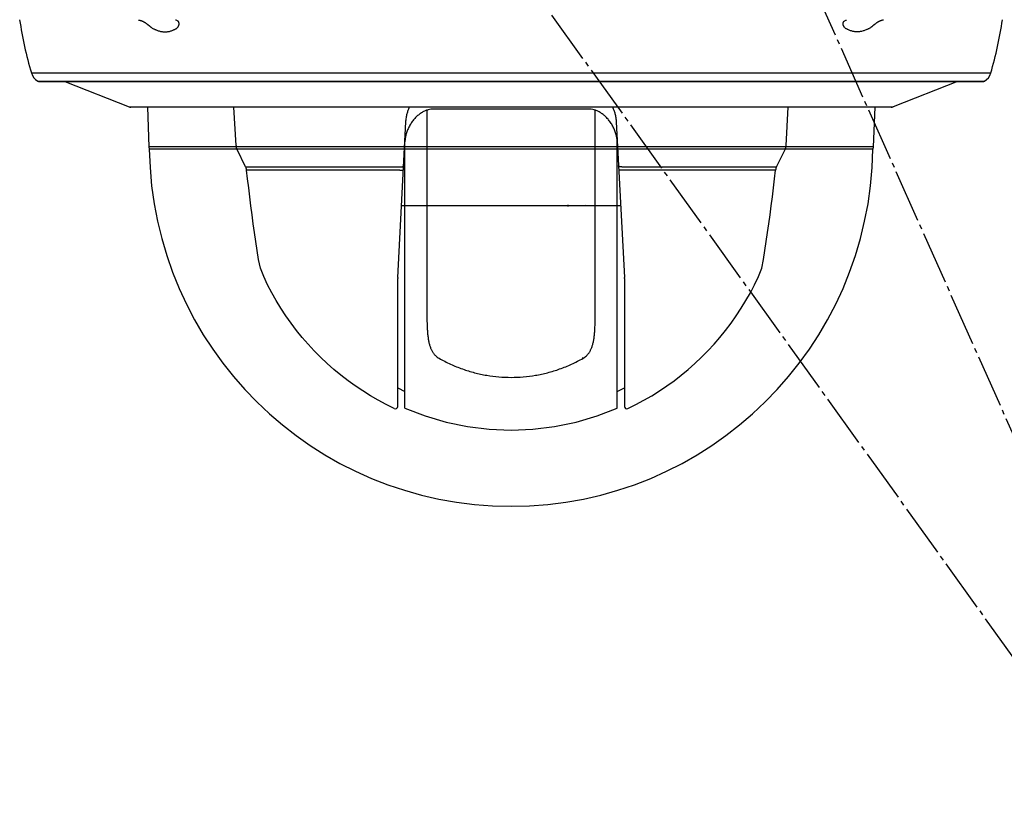
# Model space of a CAD drawing. Units: inches. Extents: x -166 to 573, y 767 to 1290.
# Drawn here: x -160 to -58, y 859 to 940 of the extents above; entities that cross this region are included whole.
import ezdxf

# ---------------------------------------------------------------- set-up
doc = ezdxf.new("R2010")
doc.units = ezdxf.units.IN
doc.linetypes.add('DASH_CENTER', pattern=[14, 11, -1, 1, -1])
doc.layers.add('1', color=7, linetype='Continuous')

# ---------------------------------------------------------------- blocks, each defined once
blk = doc.blocks.new('sw395__2', base_point=(-202.6171, 1076.0348))
at = {"color": 7, "linetype": 'Continuous'}
for p, q in [((-751.152, 1461.2115), (-751.1525, 1461.2125)), ((-612.9078, 1461.2115), (-612.9073, 1461.2125)), ((-779.8862, 1448.757), (-584.1735, 1448.757)), ((-774.5417, 1448.757), (-761.2056, 1443.5386)), ((-589.5181, 1448.757), (-602.8542, 1443.5386)), ((-603.2186, 1443.4698), (-760.8412, 1443.4698)), ((-757.4145, 1443.4698), (-757.1087, 1435.2698)), ((-739.0517, 1435.4864), (-739.4701, 1443.4698)), ((-625.008, 1435.4864), (-624.5897, 1443.4698)), ((-606.6453, 1443.4698), (-606.9511, 1435.2698)), ((-705.523, 1408.2006), (-703.8338, 1440.4331)), ((-660.226, 1440.4331), (-658.5367, 1408.2006)), ((-757.1087, 1435.2698), (-757.0232, 1434.7698)), ((-606.9511, 1435.2698), (-757.1087, 1435.2698)), ((-704.0299, 1381.0718), (-704.0299, 1436.4967)), ((-660.0299, 1381.0718), (-660.0299, 1436.4967)), ((-606.9511, 1435.2698), (-607.0365, 1434.7698)), ((-607.0365, 1434.7698), (-757.0232, 1434.7698)), ((-737.0522, 1431.1144), (-738.8433, 1434.6967)), ((-627.0076, 1431.1144), (-625.2164, 1434.6967)), ((-704.7438, 1423.0698), (-659.316, 1423.0698)), ((-705.5299, 1381.4734), (-705.5299, 1407.9389)), ((-658.5299, 1407.9389), (-658.5299, 1381.4734)), ((-705.5299, 1385.3198), (-704.0299, 1384.5698)), ((-660.0299, 1384.5698), (-658.5299, 1385.3198))]:
    blk.add_line(p, q, dxfattribs=at)
at = {"color": 9, "linetype": 'Continuous'}
for p, q in [((-781.4681, 1450.5439), (-582.5916, 1450.5439)), ((-780.1451, 1448.8293), (-583.9146, 1448.8293)), ((-761.2056, 1443.5386), (-602.8542, 1443.5386)), ((-737.0522, 1431.1144), (-704.9978, 1431.1144)), ((-659.0619, 1431.1144), (-627.0076, 1431.1144)), ((-705.0641, 1430.4396), (-736.8531, 1430.4396)), ((-627.2066, 1430.4396), (-658.9956, 1430.4396)), ((-698.6892, 1423.0876), (-698.6892, 1423.0698)), ((-698.6892, 1423.0698), (-698.6892, 1423.052)), ((-665.3706, 1423.0698), (-665.3706, 1423.0876)), ((-665.3706, 1423.052), (-665.3706, 1423.0698))]:
    blk.add_line(p, q, dxfattribs=at)
at = {"color": 7, "linetype": 'Continuous'}
for points in [[(-706.2443, 1381.0217), (-707.9192, 1381.8504), (-709.566, 1382.7341), (-711.1826, 1383.6718), (-712.7673, 1384.6624), (-714.3184, 1385.705), (-715.8341, 1386.7982), (-717.3129, 1387.941), (-718.7531, 1389.132), (-720.1531, 1390.37), (-721.5113, 1391.6537), (-722.8264, 1392.9816), (-724.0969, 1394.3522), (-725.3213, 1395.7641), (-726.4983, 1397.2157), (-727.6267, 1398.7055), (-728.7052, 1400.2318), (-729.7327, 1401.7929), (-730.7079, 1403.3871), (-731.6299, 1405.0127), (-732.4976, 1406.668), (-733.3102, 1408.3509), (-733.993, 1410.0885), (-734.3673, 1411.9178), (-734.6548, 1413.7645), (-734.9336, 1415.6126), (-735.2039, 1417.4619), (-735.4655, 1419.3124), (-735.7184, 1421.1642), (-735.9627, 1423.0171), (-736.1983, 1424.8712), (-736.4252, 1426.7263), (-736.6435, 1428.5825), (-736.8531, 1430.4396)], [(-657.8154, 1381.0217), (-656.1405, 1381.8504), (-654.4938, 1382.7341), (-652.8772, 1383.6718), (-651.2925, 1384.6624), (-649.7414, 1385.705), (-648.2257, 1386.7982), (-646.7469, 1387.941), (-645.3067, 1389.132), (-643.9067, 1390.37), (-642.5484, 1391.6537), (-641.2333, 1392.9816), (-639.9629, 1394.3522), (-638.7385, 1395.7641), (-637.5614, 1397.2157), (-636.433, 1398.7055), (-635.3545, 1400.2318), (-634.3271, 1401.7929), (-633.3518, 1403.3871), (-632.4298, 1405.0127), (-631.5621, 1406.668), (-630.7496, 1408.3509), (-630.0667, 1410.0885), (-629.6925, 1411.9178), (-629.405, 1413.7645), (-629.1261, 1415.6126), (-628.8559, 1417.4619), (-628.5943, 1419.3124), (-628.3414, 1421.1642), (-628.0971, 1423.0171), (-627.8615, 1424.8712), (-627.6345, 1426.7263), (-627.4162, 1428.5825), (-627.2066, 1430.4396)], [(-704.0299, 1381.0698), (-699.8565, 1379.4816), (-695.5004, 1378.2132), (-691.0576, 1377.3019), (-686.5567, 1376.7528), (-682.0265, 1376.5697), (-677.4963, 1376.7534), (-672.9955, 1377.303), (-668.5528, 1378.2148), (-664.1969, 1379.4837), (-660.0299, 1381.0698)]]:
    blk.add_lwpolyline(points, dxfattribs=at)
for centre, radius, start, end in [((-704.7608, 1473.2591), 80, -171.596083, -163.504528), ((-659.299, 1473.2591), 80, -16.495472, -8.403917), ((-778.5916, 1451.3957), 3, -163.504528, -121.187584), ((-585.4681, 1451.3957), 3, -58.812416, -16.495472), ((-779.8862, 1449.257), 0.5, -121.187584, -90), ((-584.1735, 1449.257), 0.5, -90, -58.812416), ((-760.8412, 1444.4698), 1, -111.370622, -90), ((-603.2186, 1444.4698), 1, -90, -68.629378), ((-737.0545, 1435.5911), 2, -177, -153.434949), ((-627.0053, 1435.5911), 2, -26.565051, -3), ((-682.0299, 1435.7698), 75, -179.236034, -0.763966), ((-738.841, 1430.22), 2, 6.305544, 26.565051), ((-625.2187, 1430.22), 2, 153.434949, 173.694456), ((-700.5299, 1407.9389), 5, 176.999985, 179.999994), ((-663.5299, 1407.9389), 5, -0.000009, 2.999979), ((-706.0299, 1381.4734), 0.5, -115.377817, 0), ((-658.0299, 1381.4734), 0.5, 180, -64.622183)]:
    blk.add_arc(centre, radius, start, end, dxfattribs=at)
at = {"color": 9, "linetype": 'Continuous'}
for points, knots in [([(-759.2479, 1461.4698), (-759.1698, 1461.4642), (-759.0135, 1461.4531), (-758.8196, 1461.4058), (-758.6643, 1461.3566), (-758.5469, 1461.3126), (-758.433, 1461.2641), (-758.3236, 1461.2123), (-758.2171, 1461.1574), (-758.1119, 1461.0989), (-758.0069, 1461.0365), (-757.8978, 1460.9677), (-757.7862, 1460.8933), (-757.6682, 1460.8103), (-757.548, 1460.7217), (-757.4262, 1460.6284), (-757.3064, 1460.5343), (-757.1898, 1460.4412), (-757.0751, 1460.3492), (-756.9629, 1460.2594), (-756.851, 1460.1712), (-756.7398, 1460.0855), (-756.6282, 1460.0021), (-756.4815, 1459.8979), (-756.2959, 1459.7759), (-756.1395, 1459.6958), (-756.0613, 1459.6558)], [0, 0, 0, 0, 0.23464682, 0.46933296, 0.59631507, 0.72328539, 0.84539647, 0.9675084, 1.08618965, 1.20486987, 1.32869605, 1.45252356, 1.59175313, 1.73098325, 1.8853669, 2.03975336, 2.1910845, 2.34241465, 2.48734429, 2.63227393, 2.77357923, 2.91488502, 3.05320109, 3.19152041, 3.45492417, 3.7183208, 3.7183208, 3.7183208, 3.7183208]), ([(-751.0934, 1461.3015), (-751.1653, 1461.3492), (-751.3093, 1461.4448), (-751.4813, 1461.4615), (-751.5673, 1461.4698)], [0, 0, 0, 0, 0.254713488, 0.509893609, 0.509893609, 0.509893609, 0.509893609]), ([(-612.9664, 1461.3014), (-612.8945, 1461.3492), (-612.7505, 1461.4448), (-612.5785, 1461.4615), (-612.4924, 1461.4698)], [0, 0, 0, 0, 0.254741665, 0.509949878, 0.509949878, 0.509949878, 0.509949878]), ([(-604.8119, 1461.4698), (-604.89, 1461.4642), (-605.0463, 1461.4531), (-605.2402, 1461.4058), (-605.3954, 1461.3566), (-605.5129, 1461.3126), (-605.6267, 1461.2641), (-605.7361, 1461.2123), (-605.8426, 1461.1574), (-605.9479, 1461.0989), (-606.0529, 1461.0365), (-606.162, 1460.9677), (-606.2735, 1460.8933), (-606.3916, 1460.8103), (-606.5118, 1460.7217), (-606.6336, 1460.6284), (-606.7533, 1460.5343), (-606.8699, 1460.4412), (-606.9846, 1460.3492), (-607.0969, 1460.2594), (-607.2088, 1460.1712), (-607.3199, 1460.0855), (-607.4315, 1460.0021), (-607.5783, 1459.8979), (-607.7638, 1459.7759), (-607.9203, 1459.6958), (-607.9985, 1459.6558)], [0, 0, 0, 0, 0.23464682, 0.46933296, 0.59631507, 0.72328539, 0.84539647, 0.9675084, 1.08618965, 1.20486987, 1.32869605, 1.45252356, 1.59175313, 1.73098325, 1.8853669, 2.03975336, 2.1910845, 2.34241465, 2.48734429, 2.63227393, 2.77357923, 2.91488502, 3.05320109, 3.19152041, 3.45492417, 3.7183208, 3.7183208, 3.7183208, 3.7183208]), ([(-756.0613, 1459.6558), (-755.992, 1459.623), (-755.8534, 1459.5575), (-755.7117, 1459.4991), (-755.6409, 1459.4698)], [0, 0, 0, 0, 0.229888236, 0.459776198, 0.459776198, 0.459776198, 0.459776198]), ([(-755.6409, 1459.4698), (-755.6356, 1459.4672), (-755.625, 1459.4618), (-755.6141, 1459.4571), (-755.6087, 1459.4547)], [0, 0, 0, 0, 0.0177801303, 0.0355605277, 0.0355605277, 0.0355605277, 0.0355605277]), ([(-755.6087, 1459.4547), (-755.4116, 1459.3769), (-755.0174, 1459.2213), (-754.4994, 1459.1124), (-754.0835, 1459.0667), (-753.7743, 1459.0554), (-753.4662, 1459.0665), (-753.0599, 1459.1117), (-752.5579, 1459.2191), (-752.1805, 1459.3762), (-751.9918, 1459.4547)], [0, 0, 0, 0, 0.63487722, 1.26974044, 1.57979353, 1.88984904, 2.19686917, 2.50388381, 3.11596756, 3.72805172, 3.72805172, 3.72805172, 3.72805172]), ([(-751.9918, 1459.4547), (-751.9868, 1459.4571), (-751.9766, 1459.4618), (-751.9667, 1459.4672), (-751.9618, 1459.4698)], [0, 0, 0, 0, 0.0168099775, 0.0336195415, 0.0336195415, 0.0336195415, 0.0336195415]), ([(-751.9618, 1459.4698), (-751.8963, 1459.4984), (-751.7652, 1459.5556), (-751.6388, 1459.6224), (-751.5756, 1459.6558)], [0, 0, 0, 0, 0.214364665, 0.428723282, 0.428723282, 0.428723282, 0.428723282]), ([(-751.5756, 1459.6558), (-751.5093, 1459.6951), (-751.3766, 1459.7736), (-751.2332, 1459.9012), (-751.133, 1460.0132), (-751.0675, 1460.0994), (-751.0098, 1460.1889), (-750.9608, 1460.2801), (-750.9202, 1460.3739), (-750.8883, 1460.4691), (-750.8652, 1460.5663), (-750.8517, 1460.6635), (-750.848, 1460.7604), (-750.8543, 1460.8536), (-750.8705, 1460.9432), (-750.8959, 1461.0266), (-750.931, 1461.1046), (-750.9753, 1461.1768), (-751.0289, 1461.2439), (-751.0719, 1461.2823), (-751.0934, 1461.3015)], [0, 0, 0, 0, 0.23092354, 0.46183756, 0.57174992, 0.68168022, 0.78628999, 0.89088083, 0.99176268, 1.09264775, 1.19183436, 1.29101652, 1.38660364, 1.48218901, 1.57075118, 1.65926497, 1.74291272, 1.82659196, 1.91301225, 1.99929218, 1.99929218, 1.99929218, 1.99929218]), ([(-612.4841, 1459.6558), (-612.5505, 1459.6951), (-612.6832, 1459.7736), (-612.8265, 1459.9012), (-612.9268, 1460.0132), (-612.9923, 1460.0994), (-613.05, 1460.1889), (-613.0989, 1460.2801), (-613.1396, 1460.3739), (-613.1715, 1460.4691), (-613.1946, 1460.5663), (-613.2081, 1460.6635), (-613.2118, 1460.7604), (-613.2055, 1460.8536), (-613.1893, 1460.9432), (-613.1638, 1461.0266), (-613.1288, 1461.1046), (-613.0844, 1461.1768), (-613.0308, 1461.2438), (-612.9879, 1461.2823), (-612.9664, 1461.3014)], [0, 0, 0, 0, 0.23092354, 0.46183756, 0.57174992, 0.68168022, 0.78628999, 0.89088083, 0.99176268, 1.09264775, 1.19183436, 1.29101652, 1.38660364, 1.48218901, 1.57075118, 1.65926497, 1.7429127, 1.82659196, 1.9129837, 1.99923515, 1.99923515, 1.99923515, 1.99923515]), ([(-612.098, 1459.4698), (-612.1635, 1459.4984), (-612.2945, 1459.5556), (-612.4209, 1459.6224), (-612.4841, 1459.6558)], [0, 0, 0, 0, 0.214364665, 0.428723282, 0.428723282, 0.428723282, 0.428723282]), ([(-612.0679, 1459.4547), (-612.073, 1459.4571), (-612.0832, 1459.4618), (-612.093, 1459.4672), (-612.0979, 1459.4698)], [0, 0, 0, 0, 0.0168099775, 0.0336195415, 0.0336195415, 0.0336195415, 0.0336195415]), ([(-608.451, 1459.4547), (-608.6481, 1459.3769), (-609.0424, 1459.2213), (-609.5603, 1459.1124), (-609.9763, 1459.0667), (-610.2854, 1459.0554), (-610.5936, 1459.0665), (-610.9999, 1459.1117), (-611.5019, 1459.2191), (-611.8792, 1459.3762), (-612.0679, 1459.4547)], [0, 0, 0, 0, 0.63487722, 1.26974044, 1.57979353, 1.88984904, 2.19686917, 2.50388381, 3.11596756, 3.72805172, 3.72805172, 3.72805172, 3.72805172]), ([(-608.4189, 1459.4698), (-608.4242, 1459.4672), (-608.4347, 1459.4618), (-608.4456, 1459.4571), (-608.451, 1459.4547)], [0, 0, 0, 0, 0.0177801304, 0.0355605278, 0.0355605278, 0.0355605278, 0.0355605278]), ([(-607.9985, 1459.6558), (-608.0677, 1459.623), (-608.2063, 1459.5575), (-608.348, 1459.4991), (-608.4189, 1459.4698)], [0, 0, 0, 0, 0.229888236, 0.459776198, 0.459776198, 0.459776198, 0.459776198]), ([(-703.8338, 1440.4331), (-703.8099, 1440.7172), (-703.762, 1441.2853), (-703.5868, 1442.0777), (-703.365, 1442.8105), (-703.1792, 1443.2532), (-703.0863, 1443.4745)], [0, 0, 0, 0, 0.85437381, 1.70878509, 2.42861966, 3.14827596, 3.14827596, 3.14827596, 3.14827596]), ([(-660.9735, 1443.4746), (-660.8809, 1443.254), (-660.6957, 1442.8129), (-660.4739, 1442.0811), (-660.2981, 1441.2879), (-660.25, 1440.718), (-660.226, 1440.4331)], [0, 0, 0, 0, 0.71705924, 1.43430041, 2.2913419, 3.14834537, 3.14834537, 3.14834537, 3.14834537]), ([(-699.4804, 1442.8196), (-699.4804, 1442.3545), (-699.4804, 1441.4242), (-699.4804, 1440.2711), (-699.4804, 1439.3604), (-699.4804, 1438.7086), (-699.4804, 1438.0735), (-699.4804, 1437.4704), (-699.4804, 1436.8827), (-699.4805, 1436.3273), (-699.4804, 1435.7888), (-699.4804, 1435.2822), (-699.4804, 1434.7905), (-699.4804, 1434.3265), (-699.4804, 1433.8753), (-699.4804, 1433.4481), (-699.4804, 1433.032), (-699.4804, 1432.637), (-699.4804, 1432.2521), (-699.4804, 1431.8863), (-699.4804, 1431.5296), (-699.4804, 1431.1903), (-699.4804, 1430.8594), (-699.4804, 1430.5444), (-699.4804, 1430.2372), (-699.4804, 1429.946), (-699.4804, 1429.663), (-699.4804, 1429.3974), (-699.4804, 1429.1409), (-699.4804, 1428.9029), (-699.4804, 1428.6744), (-699.4804, 1428.4631), (-699.4804, 1428.2598), (-699.4804, 1428.0703), (-699.4804, 1427.8868), (-699.4804, 1427.7137), (-699.4804, 1427.545), (-699.4804, 1427.3833), (-699.4804, 1427.2245), (-699.4804, 1427.0699), (-699.4804, 1426.917), (-699.4804, 1426.766), (-699.4804, 1426.6154), (-699.4804, 1426.4641), (-699.4804, 1426.3117), (-699.4804, 1426.1553), (-699.4804, 1425.9961), (-699.4804, 1425.8298), (-699.4804, 1425.6589), (-699.4804, 1425.4779), (-699.4804, 1425.2909), (-699.4804, 1425.0906), (-699.4804, 1424.8825), (-699.4804, 1424.6393), (-699.4804, 1424.3684), (-699.4804, 1424.1693), (-699.4804, 1424.0698)], [0, 0, 0, 0, 1.39541026, 2.79082052, 3.45927166, 4.1277228, 4.7461528, 5.3645828, 5.93695785, 6.50933289, 7.03080308, 7.55227326, 8.02912096, 8.50596866, 8.94429663, 9.38262459, 9.78761691, 10.19260922, 10.56757298, 10.94253674, 11.2900629, 11.63758906, 11.9602747, 12.28296033, 12.58245984, 12.88195935, 13.1566585, 13.43135764, 13.67874952, 13.9261414, 14.14527253, 14.36440366, 14.55988568, 14.7553677, 14.93281205, 15.1102564, 15.27465834, 15.43906029, 15.59517331, 15.75128633, 15.90264344, 16.05400056, 16.20422146, 16.35444237, 16.50798679, 16.66153121, 16.82349758, 16.98546396, 17.16069754, 17.33593111, 17.52869526, 17.7214594, 17.93709711, 18.15273482, 18.45128716, 18.74983949, 18.74983949, 18.74983949, 18.74983949]), ([(-664.5793, 1423.0698), (-664.5793, 1423.262), (-664.5793, 1423.6465), (-664.5793, 1424.1113), (-664.5793, 1424.4642), (-664.5793, 1424.6968), (-664.5793, 1424.9209), (-664.5793, 1425.1284), (-664.5793, 1425.3278), (-664.5793, 1425.5131), (-664.5793, 1425.6923), (-664.5793, 1425.8611), (-664.5793, 1426.0255), (-664.5793, 1426.183), (-664.5793, 1426.3379), (-664.5793, 1426.4893), (-664.5793, 1426.6398), (-664.5793, 1426.79), (-664.5793, 1426.9406), (-664.5793, 1427.0934), (-664.5793, 1427.2479), (-664.5793, 1427.4069), (-664.5793, 1427.5686), (-664.5793, 1427.7376), (-664.5793, 1427.9111), (-664.5793, 1428.095), (-664.5793, 1428.285), (-664.5793, 1428.489), (-664.5793, 1428.701), (-664.5793, 1428.9303), (-664.5793, 1429.169), (-664.5793, 1429.4261), (-664.5793, 1429.6921), (-664.5793, 1429.9754), (-664.5793, 1430.2668), (-664.5793, 1430.574), (-664.5793, 1430.8889), (-664.5793, 1431.2197), (-664.5793, 1431.5588), (-664.5793, 1431.9153), (-664.5793, 1432.2809), (-664.5793, 1432.6656), (-664.5793, 1433.0602), (-664.5793, 1433.4759), (-664.5793, 1433.9026), (-664.5793, 1434.3532), (-664.5793, 1434.8167), (-664.5793, 1435.3077), (-664.5793, 1435.8136), (-664.5793, 1436.3512), (-664.5793, 1436.9056), (-664.5793, 1437.4921), (-664.5793, 1438.0938), (-664.5793, 1438.7273), (-664.5793, 1439.3774), (-664.5793, 1440.2845), (-664.5793, 1441.4319), (-664.5793, 1442.3571), (-664.5793, 1442.8196)], [0, 0, 0, 0, 0.57666531, 1.15333062, 1.39438861, 1.63544661, 1.85106548, 2.06668435, 2.25800051, 2.44931668, 2.62251081, 2.79570493, 2.95574198, 3.11577904, 3.26808674, 3.42039444, 3.57001392, 3.71963339, 3.87080407, 4.02197475, 4.17809894, 4.33422312, 4.49882436, 4.6634256, 4.84126849, 5.01911139, 5.21517274, 5.41123409, 5.63116304, 5.851092, 6.09916886, 6.34724573, 6.62232696, 6.89740818, 7.19696538, 7.49652258, 7.81910605, 8.14168952, 8.48904156, 8.8363936, 9.21108688, 9.58578016, 9.99037849, 10.39497682, 10.83280713, 11.27063744, 11.74687514, 12.22311284, 12.74381379, 13.26451473, 13.83579518, 14.40707562, 15.02399886, 15.6409221, 16.30762317, 16.97432423, 18.36208045, 19.74983667, 19.74983667, 19.74983667, 19.74983667]), ([(-704.9978, 1431.1144), (-704.9589, 1431.1066), (-704.881, 1431.0911), (-704.7818, 1431.087), (-704.703, 1431.09), (-704.6458, 1431.0959), (-704.5903, 1431.1053), (-704.5387, 1431.1178), (-704.4901, 1431.1338), (-704.4471, 1431.1523), (-704.4081, 1431.1739), (-704.368, 1431.2035), (-704.3261, 1431.2466), (-704.3166, 1431.2901), (-704.3118, 1431.3118)], [0, 0, 0, 0, 0.118938092, 0.237879519, 0.296657598, 0.355431382, 0.410399812, 0.465371796, 0.514524983, 0.563656117, 0.605735661, 0.647881919, 0.713644926, 0.779187543, 0.779187543, 0.779187543, 0.779187543]), ([(-659.0619, 1431.1144), (-659.1009, 1431.1066), (-659.1787, 1431.0911), (-659.2779, 1431.087), (-659.3567, 1431.09), (-659.414, 1431.0959), (-659.4695, 1431.1053), (-659.521, 1431.1178), (-659.5696, 1431.1338), (-659.6126, 1431.1523), (-659.6517, 1431.1739), (-659.6918, 1431.2035), (-659.7336, 1431.2466), (-659.7432, 1431.2901), (-659.7479, 1431.3118)], [0, 0, 0, 0, 0.118938447, 0.237880229, 0.296658506, 0.355432488, 0.410401077, 0.46537322, 0.514526499, 0.563657725, 0.605737287, 0.647883562, 0.71364656, 0.779189164, 0.779189164, 0.779189164, 0.779189164]), ([(-705.0641, 1430.4396), (-705.0238, 1430.4354), (-704.9432, 1430.4269), (-704.842, 1430.4213), (-704.7609, 1430.4185), (-704.7015, 1430.4177), (-704.6438, 1430.4181), (-704.5903, 1430.4195), (-704.5396, 1430.4219), (-704.4956, 1430.4256), (-704.4551, 1430.4309), (-704.4193, 1430.4373), (-704.3816, 1430.442), (-704.3645, 1430.4597), (-704.356, 1430.4684)], [0, 0, 0, 0, 0.121564588, 0.24313047, 0.304113708, 0.365067095, 0.421174226, 0.477373837, 0.525486686, 0.573339207, 0.610051071, 0.647379796, 0.68389289, 0.719176864, 0.719176864, 0.719176864, 0.719176864]), ([(-658.9956, 1430.4396), (-659.0359, 1430.4354), (-659.1165, 1430.4269), (-659.2178, 1430.4213), (-659.2989, 1430.4185), (-659.3583, 1430.4177), (-659.416, 1430.4181), (-659.4695, 1430.4195), (-659.5201, 1430.4219), (-659.5642, 1430.4256), (-659.6046, 1430.4309), (-659.6405, 1430.4373), (-659.6781, 1430.442), (-659.6953, 1430.4597), (-659.7037, 1430.4684)], [0, 0, 0, 0, 0.121564332, 0.243129956, 0.304112995, 0.365066187, 0.421173172, 0.477372628, 0.525485419, 0.573337914, 0.610049927, 0.647378729, 0.683892361, 0.719177011, 0.719177011, 0.719177011, 0.719177011]), ([(-699.4804, 1423.0698), (-699.4804, 1422.8776), (-699.4804, 1422.4931), (-699.4804, 1422.0283), (-699.4805, 1421.6754), (-699.4805, 1421.4428), (-699.4804, 1421.2187), (-699.4804, 1421.0112), (-699.4804, 1420.8118), (-699.4804, 1420.6265), (-699.4804, 1420.4473), (-699.4804, 1420.2785), (-699.4804, 1420.1141), (-699.4804, 1419.9566), (-699.4804, 1419.8017), (-699.4804, 1419.6503), (-699.4804, 1419.4998), (-699.4804, 1419.3497), (-699.4804, 1419.199), (-699.4804, 1419.0462), (-699.4804, 1418.8917), (-699.4804, 1418.7328), (-699.4804, 1418.571), (-699.4804, 1418.402), (-699.4804, 1418.2285), (-699.4804, 1418.0446), (-699.4804, 1417.8546), (-699.4804, 1417.6506), (-699.4804, 1417.4386), (-699.4804, 1417.2093), (-699.4804, 1416.9706), (-699.4804, 1416.7136), (-699.4804, 1416.4475), (-699.4804, 1416.1642), (-699.4804, 1415.8728), (-699.4804, 1415.5656), (-699.4804, 1415.2507), (-699.4804, 1414.9199), (-699.4804, 1414.5808), (-699.4804, 1414.2243), (-699.4804, 1413.8587), (-699.4804, 1413.4741), (-699.4804, 1413.0794), (-699.4804, 1412.6637), (-699.4804, 1412.237), (-699.4804, 1411.7864), (-699.4804, 1411.3229), (-699.4804, 1410.8319), (-699.4804, 1410.326), (-699.4805, 1409.7884), (-699.4804, 1409.234), (-699.4804, 1408.6475), (-699.4804, 1408.0458), (-699.4804, 1407.4123), (-699.4804, 1406.7622), (-699.4804, 1406.0755), (-699.4804, 1405.3688), (-699.4804, 1404.3299), (-699.4804, 1402.9787), (-699.4805, 1401.8697), (-699.4805, 1401.3153)], [0, 0, 0, 0, 0.57666531, 1.15333062, 1.39438861, 1.63544661, 1.85106548, 2.06668435, 2.25800051, 2.44931668, 2.62251081, 2.79570493, 2.95574198, 3.11577904, 3.26808674, 3.42039444, 3.57001392, 3.71963339, 3.87080407, 4.02197475, 4.17809894, 4.33422312, 4.49882436, 4.6634256, 4.84126849, 5.01911139, 5.21517274, 5.41123409, 5.63116304, 5.851092, 6.09916886, 6.34724573, 6.62232696, 6.89740818, 7.19696538, 7.49652258, 7.81910605, 8.14168952, 8.48904156, 8.8363936, 9.21108688, 9.58578016, 9.99037849, 10.39497682, 10.83280713, 11.27063744, 11.74687514, 12.22311284, 12.74381379, 13.26451473, 13.83579518, 14.40707562, 15.02399886, 15.6409221, 16.30762317, 16.97432423, 17.70098145, 18.42763866, 20.09109532, 21.75455198, 21.75455198, 21.75455198, 21.75455198]), ([(-664.5793, 1401.3153), (-664.5793, 1401.8716), (-664.5793, 1402.9843), (-664.5793, 1404.3399), (-664.5793, 1405.3821), (-664.5793, 1406.0907), (-664.5793, 1406.7792), (-664.5793, 1407.431), (-664.5793, 1408.0661), (-664.5793, 1408.6692), (-664.5793, 1409.2569), (-664.5793, 1409.8123), (-664.5793, 1410.3508), (-664.5793, 1410.8574), (-664.5793, 1411.3491), (-664.5793, 1411.8131), (-664.5793, 1412.2643), (-664.5793, 1412.6915), (-664.5793, 1413.1076), (-664.5793, 1413.5026), (-664.5793, 1413.8875), (-664.5793, 1414.2534), (-664.5793, 1414.61), (-664.5793, 1414.9493), (-664.5793, 1415.2802), (-664.5793, 1415.5952), (-664.5793, 1415.9024), (-664.5793, 1416.1937), (-664.5793, 1416.4766), (-664.5793, 1416.7422), (-664.5793, 1416.9987), (-664.5793, 1417.2367), (-664.5793, 1417.4652), (-664.5793, 1417.6765), (-664.5793, 1417.8798), (-664.5793, 1418.0693), (-664.5793, 1418.2528), (-664.5793, 1418.4259), (-664.5793, 1418.5946), (-664.5793, 1418.7563), (-664.5793, 1418.9151), (-664.5793, 1419.0697), (-664.5793, 1419.2226), (-664.5793, 1419.3736), (-664.5793, 1419.5242), (-664.5793, 1419.6755), (-664.5793, 1419.828), (-664.5793, 1419.9843), (-664.5793, 1420.1435), (-664.5793, 1420.3099), (-664.5793, 1420.4807), (-664.5793, 1420.6617), (-664.5793, 1420.8487), (-664.5793, 1421.049), (-664.5793, 1421.2571), (-664.5793, 1421.4802), (-664.5793, 1421.711), (-664.5793, 1422.0566), (-664.5793, 1422.5095), (-664.5793, 1422.883), (-664.5793, 1423.0698)], [0, 0, 0, 0, 1.66903805, 3.3380761, 4.06680443, 4.79553276, 5.4639839, 6.13243504, 6.75086504, 7.36929504, 7.94167008, 8.51404513, 9.03551531, 9.5569855, 10.0338332, 10.5106809, 10.94900886, 11.38733683, 11.79232914, 12.19732146, 12.57228522, 12.94724898, 13.29477514, 13.6423013, 13.96498693, 14.28767257, 14.58717208, 14.88667159, 15.16137073, 15.43606988, 15.68346176, 15.93085364, 16.14998477, 16.3691159, 16.56459792, 16.76007994, 16.93752429, 17.11496864, 17.27937058, 17.44377252, 17.59988554, 17.75599856, 17.90735568, 18.05871279, 18.2089337, 18.35915461, 18.51269903, 18.66624344, 18.82820982, 18.9901762, 19.16540978, 19.34064335, 19.53340749, 19.72617164, 19.94180935, 20.15744706, 20.39573086, 20.63401466, 21.1942832, 21.75455174, 21.75455174, 21.75455174, 21.75455174]), ([(-667.0965, 1391.4409), (-666.9759, 1391.5149), (-666.7348, 1391.6628), (-666.459, 1391.8963), (-666.2492, 1392.1053), (-666.0911, 1392.2839), (-665.9404, 1392.4768), (-665.7942, 1392.6893), (-665.6572, 1392.9162), (-665.5263, 1393.164), (-665.4059, 1393.426), (-665.2926, 1393.71), (-665.1902, 1394.0081), (-665.0952, 1394.3306), (-665.0107, 1394.668), (-664.9338, 1395.0323), (-664.8667, 1395.412), (-664.8071, 1395.8203), (-664.7566, 1396.2438), (-664.7131, 1396.6978), (-664.6774, 1397.168), (-664.6478, 1397.6723), (-664.6246, 1398.1951), (-664.5993, 1398.9855), (-664.5819, 1400.0256), (-664.5802, 1400.8854), (-664.5793, 1401.3153)], [0, 0, 0, 0, 0.42386488, 0.84775023, 1.07992098, 1.31210294, 1.56286458, 1.81363869, 2.08561655, 2.35760858, 2.65386199, 2.95012849, 3.27462961, 3.59914197, 3.95838141, 4.31763012, 4.7162248, 5.11482478, 5.55527254, 5.99572355, 6.48277798, 6.96983456, 7.51125431, 8.05267391, 9.34227469, 10.63187534, 10.63187534, 10.63187534, 10.63187534]), ([(-699.4752, 1400.0698), (-699.4726, 1399.8475), (-699.4676, 1399.4029), (-699.4538, 1398.778), (-699.4351, 1398.195), (-699.4119, 1397.6722), (-699.3823, 1397.1679), (-699.3466, 1396.6977), (-699.3031, 1396.2438), (-699.2526, 1395.8203), (-699.1931, 1395.4121), (-699.126, 1395.0325), (-699.049, 1394.6681), (-698.9646, 1394.3307), (-698.8696, 1394.0083), (-698.7672, 1393.7101), (-698.654, 1393.4261), (-698.5335, 1393.1641), (-698.4026, 1392.9164), (-698.2657, 1392.6894), (-698.1194, 1392.4769), (-697.9688, 1392.284), (-697.8107, 1392.1053), (-697.6008, 1391.8963), (-697.325, 1391.6628), (-697.0839, 1391.5149), (-696.9633, 1391.4409)], [0, 0, 0, 0, 0.66688674, 1.3337764, 1.87521887, 2.41666014, 2.90373933, 3.39081657, 3.83122039, 4.27162092, 4.67013974, 5.06865325, 5.42790267, 5.78714283, 6.11164943, 6.43614478, 6.73241377, 7.02866968, 7.3006676, 7.57265136, 7.82343593, 8.07420803, 8.30641007, 8.53860089, 8.96252187, 9.38642238, 9.38642238, 9.38642238, 9.38642238]), ([(-696.9633, 1391.4409), (-696.1757, 1391.0195), (-694.6004, 1390.1766), (-692.5344, 1389.3521), (-690.8622, 1388.7987), (-689.6123, 1388.4454), (-688.3529, 1388.1458), (-686.6773, 1387.8238), (-684.5693, 1387.5435), (-682.8763, 1387.5028), (-682.0299, 1387.4824)], [0, 0, 0, 0, 2.67819916, 5.35632665, 6.65908531, 7.96186647, 9.25168084, 10.54147566, 13.08014383, 15.61878008, 15.61878008, 15.61878008, 15.61878008]), ([(-682.0299, 1387.4824), (-681.1834, 1387.5028), (-679.4905, 1387.5435), (-677.3824, 1387.8238), (-675.7068, 1388.1458), (-674.4474, 1388.4454), (-673.1975, 1388.7987), (-671.5253, 1389.3521), (-669.4593, 1390.1766), (-667.8841, 1391.0195), (-667.0965, 1391.4409)], [0, 0, 0, 0, 2.53866709, 5.07736614, 6.36717985, 7.65701308, 8.95971892, 10.26240224, 12.94055525, 15.61877995, 15.61877995, 15.61877995, 15.61877995]), ([(-667.0965, 1391.4409), (-667.1199, 1391.4694), (-667.1668, 1391.5265), (-667.2166, 1391.581), (-667.2415, 1391.6083)], [0, 0, 0, 0, 0.11075036, 0.221497145, 0.221497145, 0.221497145, 0.221497145])]:
    blk.add_open_spline(points, degree=3, knots=knots, dxfattribs=at)
at = {"color": 7, "linetype": 'Continuous'}
for points, knots in [([(-698.0771, 1443.07), (-698.2723, 1443.0617), (-698.6627, 1443.0452), (-699.1513, 1442.9365), (-699.5432, 1442.8126), (-699.8527, 1442.6913), (-700.1612, 1442.5467), (-700.475, 1442.3745), (-700.785, 1442.1781), (-701.0962, 1441.9531), (-701.3996, 1441.7046), (-701.6984, 1441.4289), (-701.9853, 1441.1319), (-702.2628, 1440.8101), (-702.5255, 1440.4688), (-702.7739, 1440.1065), (-703.004, 1439.7288), (-703.2811, 1439.2114), (-703.5795, 1438.5442), (-703.7428, 1437.9867), (-703.8244, 1437.708)], [0, 0, 0, 0, 0.58511906, 1.17030324, 1.49416058, 1.81802569, 2.16673515, 2.51546576, 2.8912274, 3.26700599, 3.66698158, 4.06696996, 4.48598805, 4.9050161, 5.34118566, 5.77736123, 6.22230112, 6.66724672, 7.53779243, 8.4083145, 8.4083145, 8.4083145, 8.4083145]), ([(-665.9826, 1443.07), (-667.1546, 1443.0699), (-669.4985, 1443.0698), (-672.4411, 1443.0698), (-674.8105, 1443.07), (-676.6106, 1443.07), (-678.4149, 1443.0699), (-680.2244, 1443.0698), (-682.035, 1443.0698), (-683.8451, 1443.0698), (-685.6537, 1443.0699), (-687.4566, 1443.07), (-689.2553, 1443.07), (-691.6229, 1443.0698), (-694.5635, 1443.0698), (-696.9059, 1443.0699), (-698.0771, 1443.07)], [0, 0, 0, 0, 3.51587564, 7.03175127, 8.82785311, 10.62395495, 12.43229288, 14.24063081, 16.05236777, 17.86410474, 19.67112375, 21.47814277, 23.27267541, 25.06720804, 28.58086769, 32.09452733, 32.09452733, 32.09452733, 32.09452733]), ([(-660.2354, 1437.708), (-660.317, 1437.9867), (-660.4803, 1438.5442), (-660.7787, 1439.2115), (-661.0558, 1439.7288), (-661.2859, 1440.1066), (-661.5344, 1440.4689), (-661.7971, 1440.8102), (-662.0746, 1441.1321), (-662.3615, 1441.4291), (-662.6603, 1441.7047), (-662.9637, 1441.9532), (-663.2749, 1442.1782), (-663.585, 1442.3746), (-663.8988, 1442.5468), (-664.2072, 1442.6913), (-664.5167, 1442.8127), (-664.9086, 1442.9365), (-665.3971, 1443.0452), (-665.7875, 1443.0617), (-665.9826, 1443.07)], [0, 0, 0, 0, 0.87055471, 1.74113306, 2.18610717, 2.63107558, 3.0672959, 3.50351021, 3.92256473, 4.34160925, 4.74158184, 5.14154162, 5.51730154, 5.89304449, 6.2417503, 6.590435, 6.91431192, 7.23818102, 7.82328036, 8.40831471, 8.40831471, 8.40831471, 8.40831471]), ([(-703.8244, 1437.708), (-703.8808, 1437.4777), (-703.9938, 1437.0172), (-704.0312, 1436.5445), (-704.05, 1436.3081)], [0, 0, 0, 0, 0.70997989, 1.41997786, 1.41997786, 1.41997786, 1.41997786]), ([(-660.0098, 1436.3081), (-660.0285, 1436.5445), (-660.066, 1437.0172), (-660.1789, 1437.4777), (-660.2354, 1437.708)], [0, 0, 0, 0, 0.70999817, 1.41997786, 1.41997786, 1.41997786, 1.41997786])]:
    blk.add_open_spline(points, degree=3, knots=knots, dxfattribs=at)
at = {"color": 9, "linetype": 'Continuous'}
for points in [[(-699.4804, 1424.0698), (-699.4804, 1423.9031), (-699.4804, 1423.5698), (-699.4804, 1423.2365), (-699.4804, 1423.0698)], [(-697.4202, 1423.0698), (-697.4208, 1423.0558), (-697.422, 1423.0278), (-697.4232, 1422.9999), (-697.4238, 1422.9859)], [(-670.1783, 1423.0698), (-670.1798, 1423.097), (-670.183, 1423.1514), (-670.186, 1423.2058), (-670.1876, 1423.233)], [(-670.1876, 1422.9067), (-670.186, 1422.9338), (-670.183, 1422.9882), (-670.1798, 1423.0426), (-670.1783, 1423.0698)], [(-666.6395, 1423.0698), (-666.6389, 1423.0838), (-666.6378, 1423.1118), (-666.6365, 1423.1397), (-666.6359, 1423.1537)], [(-666.6359, 1422.9859), (-666.6365, 1422.9999), (-666.6378, 1423.0278), (-666.6389, 1423.0558), (-666.6395, 1423.0698)], [(-699.4805, 1401.3153), (-699.4804, 1401.241), (-699.4802, 1401.0925), (-699.48, 1400.944), (-699.4799, 1400.8698)], [(-699.4799, 1400.8698), (-699.4791, 1400.7365), (-699.4775, 1400.4698), (-699.4759, 1400.2031), (-699.4752, 1400.0698)]]:
    blk.add_open_spline(points, degree=3, dxfattribs=at)
at = {"layer": '1', "color": 2, "linetype": 'DASH_CENTER'}
for p, q in [((-546.4042, 1304.8949), (-633.9525, 1501.3427)), ((-681.792, 1473.8701), (-556.2452, 1299.2436))]:
    blk.add_line(p, q, dxfattribs=at)

msp = doc.modelspace()

# ---------------------------------------------------------------- block references
at = {"layer": '1', "xscale": 0.5, "yscale": 0.5, "zscale": 0.5}
msp.add_blockref('sw395__2', (130.37, 747.61), dxfattribs=at)

doc.saveas('drawing.dxf')
